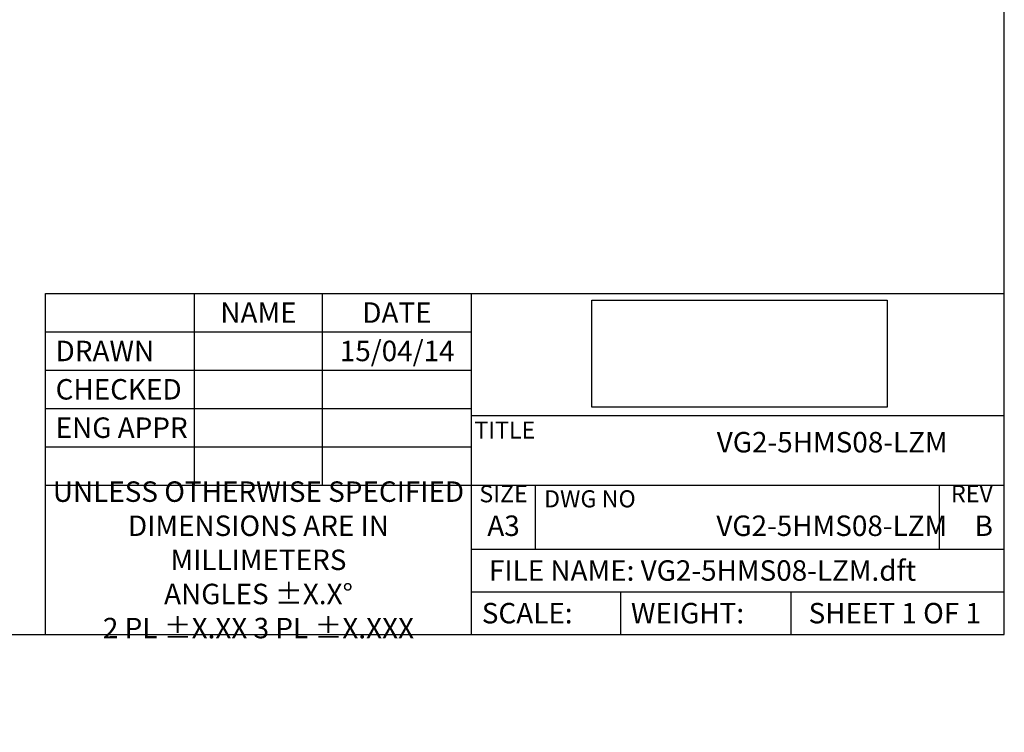
# Model space of a CAD drawing. Units: millimetres. Extents: x 0 to 410, y -5 to 287.
# Drawn here: x 263 to 410, y -5 to 102 of the extents above; entities that cross this region are included whole.
import ezdxf
from ezdxf import colors
from ezdxf.entities.mleader import LeaderData, LeaderLine
from ezdxf.math import Vec2, Vec3

# ---------------------------------------------------------------- set-up
doc = ezdxf.new("R2010")
doc.units = ezdxf.units.MM
doc.layers.add('Default', color=7, linetype='Continuous')
picture_1 = doc.add_image_def('image1.jpg', size_in_pixel=(1633, 592))

# ---------------------------------------------------------------- blocks, each defined once
blk = doc.blocks.new('_DOT')
at = {"color": 0, "linetype": 'ByBlock', "lineweight": -2}
blk.add_line((-0.5, 0), (-1, 0), dxfattribs=at)
at = {"color": 0, "linetype": 'ByBlock', "const_width": 0.5}
blk.add_lwpolyline([(-0.25, 0, 1), (0.25, 0, 1)], format="xyb", close=True, dxfattribs=at)

msp = doc.modelspace()

# ---------------------------------------------------------------- linework, layer by layer
at = {"layer": 'Default', "color": 7, "linetype": 'Continuous'}
for p, q in [((410, 10), (410, 287)), ((267.125, 10), (267.125, 60.8)), ((267.125, 60.8), (410, 60.8)), ((289.35, 32.225), (289.35, 60.8)), ((308.4, 32.225), (308.4, 60.8)), ((330.625, 10), (330.625, 60.8)), ((267.125, 55.085), (330.625, 55.085)), ((267.125, 49.37), (330.625, 49.37)), ((267.125, 43.655), (330.625, 43.655)), ((330.625, 42.6342), (410, 42.6342)), ((267.125, 37.94), (330.625, 37.94)), ((267.125, 32.225), (410, 32.225)), ((340.15, 22.7), (340.15, 32.098)), ((400.348, 22.7), (400.348, 32.098)), ((330.625, 22.7), (410, 22.7)), ((330.625, 16.35), (410, 16.35)), ((352.85, 10), (352.85, 16.35)), ((378.25, 10), (378.25, 16.35)), ((10, 10), (410, 10))]:
    msp.add_line(p, q, dxfattribs=at)

# ---------------------------------------------------------------- texts
at = {"layer": 'Default', "char_height": 2.5}
for s, insert, width, attachment_point in [('{\\fSolid Edge ISO|b0||i0||c0|p34;\\C7;\\H3.048;\\W1.;NAME}', (298.875, 57.9425), 19.05, 5), ('{\\fSolid Edge ISO|b0||i0||c0|p34;\\C7;\\H3.048;\\W1.;DATE}', (319.5125, 57.9425), 22.225, 5), ('{\\fSolid Edge ISO|b0||i0||c0|p34;\\C7;\\H3.048;\\W1.;DRAWN}', (268.649, 52.2275), 20.701, 4), ('{\\fSolid Edge ISO|b0||i0||c0|p34;\\C7;\\H3.048;\\W1.;CHECKED}', (268.649, 46.5125), 20.701, 4), ('{\\fSolid Edge ISO|b0||i0||c0|p34;\\C7;\\H3.048;\\W1.;ENG APPR}', (268.649, 40.7975), 20.701, 4), ('{\\fSolid Edge ISO|b0||i0||c0|p34;\\C7;\\H2.54;\\W1.;TITLE}', (331.0343, 41.7147), 78.105, 1), ('{\\fSolid Edge ISO|b0||i0||c0|p34;\\C7;\\H3.048;\\W1.;UNLESS OTHERWISE SPECIFIED\\P}{\\fSolid Edge ISO|b0||i0||c0|p34;\\C7;\\H3.048;\\W1.;DIMENSIONS ARE IN MILLIMETERS\\P}{\\fSolid Edge ISO|b0||i0||c0|p34;\\C7;\\H3.048;\\W1.;ANGLES ±X.X°\\P}{\\fSolid Edge ISO|b0||i0||c0|p34;\\C7;\\H3.048;\\W1.;2 PL ±X.XX 3 PL ±X.XXX}', (298.875, 21.1125), 63.5, 5), ('{\\fSolid Edge ISO|b0||i0||c0|p34;\\C7;\\H2.54;\\W1.;SIZE}', (335.3875, 32.225), 9.525, 2), ('{\\fSolid Edge ISO|b0||i0||c0|p34;\\C7;\\H2.54;\\W1.;DWG NO}', (341.42, 31.4745), 58.928, 1), ('{\\fSolid Edge ISO|b0||i0||c0|p34;\\C7;\\H2.54;\\W1.;REV}', (405.174, 32.225), 9.652, 2), ('{\\fSolid Edge ISO|b1||i0||c0|p34;\\C7;\\H3.048;\\W1.;A3}', (335.3875, 26.1925), 9.525, 5), ('{\\fSolid Edge ISO|b0||i0||c0|p34;\\C7;\\H3.048;\\W1.;SCALE:}', (332.149, 13.175), 20.701, 4), ('{\\fSolid Edge ISO|b0||i0||c0|p34;\\C7;\\H3.048;\\W1.;WEIGHT:}', (354.374, 13.175), 23.876, 4)]:
    msp.add_mtext(s, dxfattribs=dict(at, insert=insert, width=width, attachment_point=attachment_point))

# ---------------------------------------------------------------- referenced raster images: frames only (the image files are external)
image = msp.add_image(picture_1, insert=(348.5384, 43.8577), size_in_units=(43.987, 15.9463))

# ---------------------------------------------------------------- leaders
at = {"layer": 'Default', "color": 7, "linetype": 'Continuous'}
ml = msp.add_multileader_mtext('Standard', dxfattribs=at)
ml.set_content('\\pxsm0.9;{\\fSolid Edge ISO|c0|p34;\\W1.;15/04/14\\P}', color=256)
ml.set_leader_properties(linetype='ByLayer')
ml.set_arrow_properties(name='DOT')
ml.build(insert=Vec2(0, 0))
ml.multileader.update_dxf_attribs({"leader_type": 0, "dogleg_length": 0, "arrow_head_size": 3.048})
ctx = ml.context
ctx.base_point, ctx.char_height, ctx.arrow_head_size, ctx.landing_gap_size = Vec3(308.9908, 53.7515), 3.048, 3.048, 1.0668
notes = []
notes.append((ctx, [(0, (0, 0, 0), (0, 0), (1, 0), 1, [])]))
ctx.mtext.insert = Vec3(310.9908, 53.7515)
ml = msp.add_multileader_mtext('Standard', dxfattribs=at)
ml.set_content('\\pxsm0.9;{\\fSolid Edge ISO|c0|p34;\\W1.;VG2-5HMS08-LZM\\P}', color=256)
ml.set_leader_properties(linetype='ByLayer')
ml.set_arrow_properties(name='DOT')
ml.build(insert=Vec2(0, 0))
ml.multileader.update_dxf_attribs({"leader_type": 0, "dogleg_length": 0, "arrow_head_size": 3.048})
ctx = ml.context
ctx.base_point, ctx.char_height, ctx.arrow_head_size, ctx.landing_gap_size = Vec3(382.3546, 40.1625), 3.048, 3.048, 1.0668
notes.append((ctx, [(0, (0, 0, 0), (0, 0), (1, 0), 1, [])]))
ctx.mtext.insert, ctx.mtext.alignment = Vec3(384.3546, 40.1625), 2
ml = msp.add_multileader_mtext('Standard', dxfattribs=at)
ml.set_content('\\pxsm0.9;{\\fSolid Edge ISO|c0|p34;\\W1.;VG2-5HMS08-LZM\\P}', color=256)
ml.set_leader_properties(linetype='ByLayer')
ml.set_arrow_properties(name='DOT')
ml.build(insert=Vec2(0, 0))
ml.multileader.update_dxf_attribs({"leader_type": 0, "dogleg_length": 0, "arrow_head_size": 3.048})
ctx = ml.context
ctx.base_point, ctx.char_height, ctx.arrow_head_size, ctx.landing_gap_size = Vec3(382.2911, 27.7165), 3.048, 3.048, 1.0668
notes.append((ctx, [(0, (0, 0, 0), (0, 0), (1, 0), 1, [])]))
ctx.mtext.insert, ctx.mtext.alignment = Vec3(384.2911, 27.7165), 2
ml = msp.add_multileader_mtext('Standard', dxfattribs=at)
ml.set_content('\\pxsm0.9;{\\fSolid Edge ISO|c0|p34;\\W1.;B\\P}', color=256)
ml.set_leader_properties(linetype='ByLayer')
ml.set_arrow_properties(name='DOT')
ml.build(insert=Vec2(0, 0))
ml.multileader.update_dxf_attribs({"leader_type": 0, "dogleg_length": 0, "arrow_head_size": 3.048})
ctx = ml.context
ctx.base_point, ctx.char_height, ctx.arrow_head_size, ctx.landing_gap_size = Vec3(404.9434, 27.7165), 3.048, 3.048, 1.0668
notes.append((ctx, [(0, (0, 0, 0), (0, 0), (1, 0), 1, [])]))
ctx.mtext.insert, ctx.mtext.alignment = Vec3(406.9434, 27.7165), 2
ml = msp.add_multileader_mtext('Standard', dxfattribs=at)
ml.set_content('\\pxsm0.9;{\\fSolid Edge ISO|c0|p34;\\W1.;FILE NAME: VG2-5HMS08-LZM.dft\\P}', color=256)
ml.set_leader_properties(linetype='ByLayer')
ml.set_arrow_properties(name='DOT')
ml.build(insert=Vec2(0, 0))
ml.multileader.update_dxf_attribs({"leader_type": 0, "dogleg_length": 0, "arrow_head_size": 3.048})
ctx = ml.context
ctx.base_point, ctx.char_height, ctx.arrow_head_size, ctx.landing_gap_size = Vec3(331.2158, 21.049), 3.048, 3.048, 1.0668
notes.append((ctx, [(0, (0, 0, 0), (0, 0), (1, 0), 1, [])]))
ctx.mtext.insert = Vec3(333.2158, 21.049)
ml = msp.add_multileader_mtext('Standard', dxfattribs=at)
ml.set_content('\\pxsm0.9;{\\fSolid Edge ISO|c0|p34;\\W1.;SHEET 1 OF 1\\P}', color=256)
ml.set_leader_properties(linetype='ByLayer')
ml.set_arrow_properties(name='DOT')
ml.build(insert=Vec2(0, 0))
ml.multileader.update_dxf_attribs({"leader_type": 0, "dogleg_length": 0, "arrow_head_size": 3.048})
ctx = ml.context
ctx.base_point, ctx.char_height, ctx.arrow_head_size, ctx.landing_gap_size = Vec3(378.8408, 14.699), 3.048, 3.048, 1.0668
notes.append((ctx, [(0, (0, 0, 0), (0, 0), (1, 0), 1, [])]))
ctx.mtext.insert = Vec3(380.8408, 14.699)
for ctx, leaders in notes:
    for number, flags, end, landing, length, lines in leaders:
        leader = LeaderData()
        leader.index, (leader.has_last_leader_line, leader.has_dogleg_vector, leader.attachment_direction) = number, flags
        leader.last_leader_point, leader.dogleg_vector, leader.dogleg_length = Vec3(end), Vec3(landing), length
        for number, points, colour, breaks in lines:
            line = LeaderLine()
            line.index, line.vertices, line.color, line.breaks = number, Vec3.list(points), colors.encode_raw_color(colour), breaks
            leader.lines.append(line)
        ctx.leaders.append(leader)

doc.saveas('drawing.dxf')
